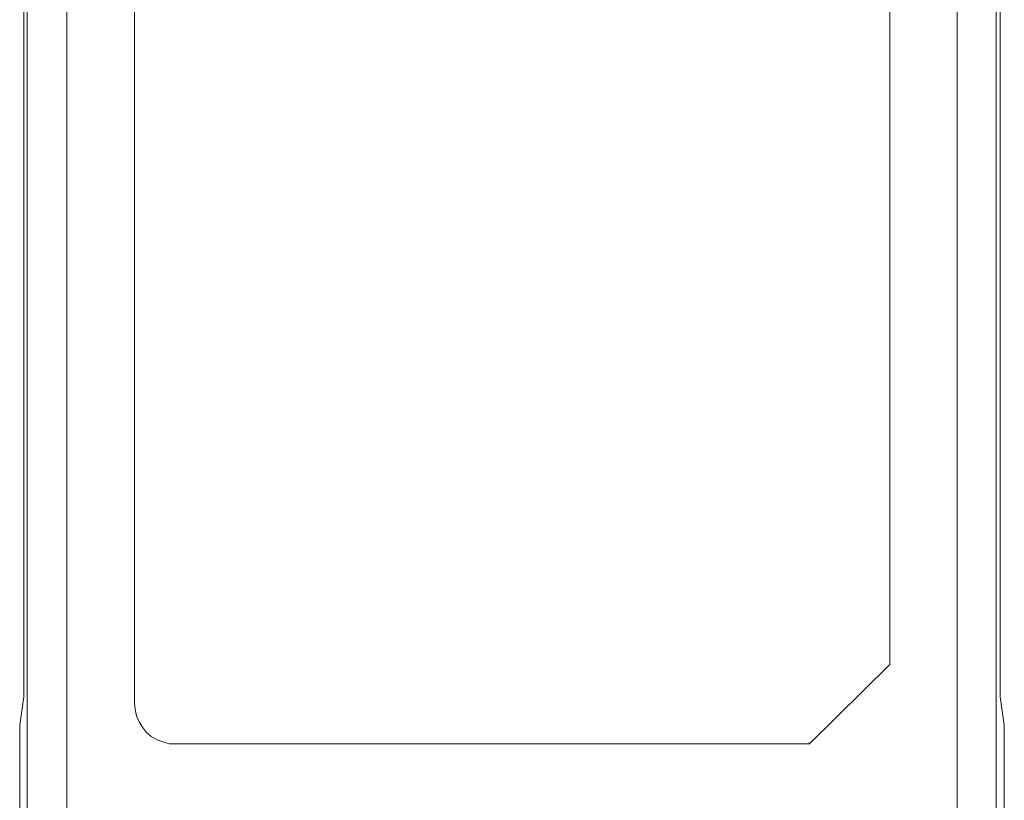
# Model space of a CAD drawing. Units: millimetres. Extents: x 0 to 24.9, y -3.1 to 91.4.
# Drawn here: x 0 to 24.9, y 24.4 to 44.1 of the extents above; entities that cross this region are included whole.
import ezdxf

# ---------------------------------------------------------------- set-up
doc = ezdxf.new("R2010")
doc.units = ezdxf.units.MM
doc.header["$MEASUREMENT"] = 0
doc.layers.add('Warstwa 1', color=7, linetype='Continuous')

# ---------------------------------------------------------------- blocks, each defined once
blk = doc.blocks.new('DR15')
at = {"layer": 'Warstwa 1', "lineweight": 9}
for points in [[(0.188, 66.282), (0.188, 66.282), (0.188, 24.095), (0.188, 24.095)], [(0.188, 66.282), (0.188, 66.282), (0.188, 24.095), (0.188, 24.095)], [(1.194, 66.282), (1.194, 66.282), (1.194, 24.095), (1.194, 24.095)], [(23.703, 24.095), (23.703, 24.095), (23.703, 66.282), (23.703, 66.282)], [(24.692, 24.692), (24.692, 24.692), (24.692, 66.282), (24.692, 66.282)], [(24.692, 24.692), (24.692, 24.692), (24.692, 66.282), (24.692, 66.282)], [(2.899, 26.857), (2.899, 26.857), (2.899, 63.52), (2.899, 63.52)], [(21.998, 63.52), (21.998, 63.52), (21.998, 27.829), (21.998, 27.829)], [(0.102, 55.897), (0.102, 55.897), (0.102, 27.011), (0.102, 27.011)], [(24.794, 27.011), (24.794, 27.011), (24.794, 55.897), (24.794, 55.897)], [(21.998, 27.829), (21.998, 27.829), (19.969, 25.817), (19.969, 25.817)], [(0, 26.294), (0, 26.294), (0.102, 27.011), (0.102, 27.011)], [(24.794, 27.011), (24.794, 27.011), (24.896, 26.294), (24.896, 26.294)], [(0, 0), (0, 0), (0, 26.294), (0, 26.294)], [(24.896, 26.294), (24.896, 26.294), (24.896, 0), (24.896, 0)], [(19.969, 25.817), (19.969, 25.817), (3.939, 25.817), (3.939, 25.817)], [(19.951, 25.851), (19.951, 25.851), (19.969, 25.817), (19.969, 25.817)], [(24.692, 24.095), (24.692, 24.095), (24.692, 24.692), (24.692, 24.692)], [(24.692, 24.095), (24.692, 24.095), (24.692, 24.692), (24.692, 24.692)]]:
    blk.add_open_spline(points, degree=3, dxfattribs=at)
blk.add_open_spline([(2.899, 26.857), (2.899, 26.857), (2.916, 26.687), (2.916, 26.687), (2.916, 26.687), (2.916, 26.687), (2.95, 26.533), (2.95, 26.533), (2.95, 26.533), (2.95, 26.533), (3.018, 26.38), (3.018, 26.38), (3.018, 26.38), (3.018, 26.38), (3.104, 26.243), (3.104, 26.243), (3.104, 26.243), (3.104, 26.243), (3.206, 26.107), (3.206, 26.107), (3.206, 26.107), (3.206, 26.107), (3.326, 26.005), (3.326, 26.005), (3.326, 26.005), (3.326, 26.005), (3.479, 25.919), (3.479, 25.919), (3.479, 25.919), (3.479, 25.919), (3.615, 25.868), (3.615, 25.868), (3.615, 25.868), (3.615, 25.868), (3.786, 25.817), (3.786, 25.817), (3.786, 25.817), (3.786, 25.817), (3.939, 25.817), (3.939, 25.817)], degree=3, knots=[0, 0, 0, 0, 0.090909, 0.090909, 0.090909, 0.090909, 0.181818, 0.181818, 0.181818, 0.181818, 0.272727, 0.272727, 0.272727, 0.272727, 0.363636, 0.363636, 0.363636, 0.363636, 0.454545, 0.454545, 0.454545, 0.454545, 0.545455, 0.545455, 0.545455, 0.545455, 0.636364, 0.636364, 0.636364, 0.636364, 0.727273, 0.727273, 0.727273, 0.727273, 0.818182, 0.818182, 0.818182, 0.818182, 1, 1, 1, 1], dxfattribs=at)

msp = doc.modelspace()

# ---------------------------------------------------------------- block references
msp.add_blockref('DR15', (0, 0))

doc.saveas('drawing.dxf')
